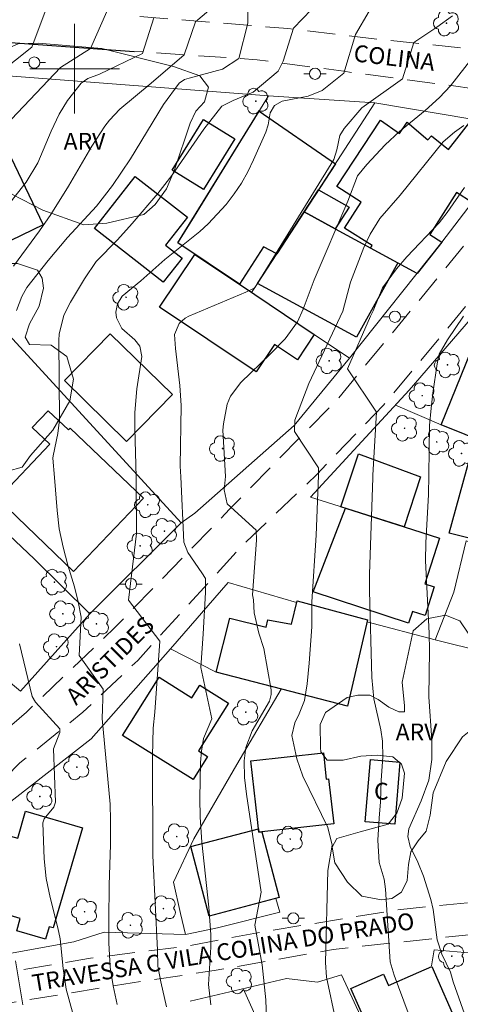
# Model space of a CAD drawing. Units: metres. Extents: x 286002 to 286518, y 1672684 to 1673249.
# Drawn here: x 286195 to 286234, y 1673017 to 1673104 of the extents above; entities that cross this region are included whole.
import ezdxf
from ezdxf.enums import TextEntityAlignment as Align

# ---------------------------------------------------------------- set-up
doc = ezdxf.new("R2010")
doc.units = ezdxf.units.M
doc.header["$MEASUREMENT"] = 0
doc.linetypes.add('HIDDEN', pattern=[0.375, 0.25, -0.125])
for name, color, linetype, lineweight, true_color in [('Arvores_Isoladas', 7, 'Continuous', 18, 0x00ff33), ('Curvas_Intermediarias', 7, 'Continuous', 9, 0x783c14), ('Curvas_Mestras', 7, 'Continuous', 20, 0x783c14), ('Topon_Vegetacao', 7, 'Continuous', 9, 0x00ff33), ('Vegetacao', 7, 'Orla8', 9, 0x00ff33)]:
    doc.layers.add(name, color=color, linetype=linetype, lineweight=lineweight, true_color=true_color)
for name, color, linetype, lineweight in [('Cerca', 8, 'Cerca', 20), ('Edificacoes', 7, 'Continuous', 30), ('Malha_Coordenadas', 7, 'Continuous', 15), ('Muro_Grade', 8, 'Continuous', 20), ('Nao_Pavimentada_S_Mfio', 10, 'HIDDEN', 15), ('Pavimentacao_Nao_Asfaltica_Mfio', 10, 'Continuous', 30), ('Poste', 7, 'Continuous', 9), ('Topon_de_Vias', 7, 'Continuous', 9), ('Topon_Fundacao_Const_Ruinas', 7, 'Continuous', 9)]:
    doc.layers.add(name, color=color, linetype=linetype, lineweight=lineweight)
doc.styles.add('Arial', font='arial.ttf', dxfattribs={"height": 1.5})
doc.styles.get("Standard").update_dxf_attribs({"font": 'arial.ttf'})
doc.linetypes.add('Cerca', pattern='A,10,0,["X",Standard,S=1,R=0,X=0,Y=-0.5],0.1', length=10.1)
doc.linetypes.add('Orla8', pattern='A,6,-0.5,["V",Standard,S=1,R=0,X=-0.5,Y=-1],-0.5,6,-0.5,["V",Standard,S=1,R=0,X=-0.5,Y=-1],-0.5', length=14)

# ---------------------------------------------------------------- blocks, each defined once
blk = doc.blocks.new('Arvore')
at = {"layer": 'Arvores_Isoladas'}
blk.add_lwpolyline([(-0.718, 0.493, 0.872324), (-0.722, -0.551, 0.862983), (0.284, -0.827, 0.900105), (0.89, 0.029, 0.863155), (0.262, 0.861, 0.882486)], format="xyb", close=True, dxfattribs=at)
blk.add_circle((0, 0), 0.0286, dxfattribs=at)
blk = doc.blocks.new('Poste')
at = {"layer": 'Poste'}
for points in [[(-0.5, 0), (-1, 0)], [(0.5, 0), (1, 0)]]:
    blk.add_lwpolyline(points, dxfattribs=at)
blk.add_lwpolyline([(0, 0.5, 1), (0, -0.5, 1)], format="xyb", close=True, dxfattribs=at)

msp = doc.modelspace()

# ---------------------------------------------------------------- linework, layer by layer
at = {"layer": 'Cerca', "flags": 128}
for points in [[(286180.192, 1673098.517), (286183.951, 1673099.852), (286193.704, 1673099.4), (286217.308, 1673097.587)], [(286209.51, 1673059.539), (286192.172, 1673078.387)], [(286224.515, 1673074.192), (286219.586, 1673068.199), (286210.716, 1673060.401), (286209.51, 1673059.539)], [(286232.702, 1673068.251), (286228.608, 1673070.027)], [(286196.387, 1673056.328), (286190.185, 1673062.172)], [(286209.51, 1673059.539), (286201.356, 1673051.409), (286196.387, 1673056.328)], [(286235.223, 1673057.842), (286234.913, 1673057.923), (286233.812, 1673053.357), (286232.166, 1673049.098), (286226.067, 1673050.698)], [(286201.356, 1673051.409), (286195.191, 1673044.531), (286188.654, 1673049.965), (286178.984, 1673054.82), (286179.343, 1673055.705)], [(286232.166, 1673049.098), (286249.974, 1673044.664)], [(286208.563, 1673048.292), (286201.473, 1673040.267), (286193.353, 1673033.964), (286191.941, 1673032.536), (286190.779, 1673030.71), (286187.928, 1673021.982), (286192.849, 1673020.91), (286199.932, 1673022.189), (286202.65, 1673023.034), (286209.899, 1673022.834)], [(286208.563, 1673048.292), (286212.628, 1673046.221)], [(286209.447, 1673024.698), (286208.837, 1673027.504), (286210.64, 1673031.351), (286214.473, 1673037.985), (286218.425, 1673044.716)], [(286245.923, 1673005.039), (286243.964, 1673013.592), (286241.594, 1673021.128), (286236.858, 1673021.072), (286232.068, 1673021.476), (286231.826, 1673020.05)], [(286223.804, 1673019.245), (286221.668, 1673018.584), (286218.908, 1673018.922), (286210.303, 1673016.902)], [(286223.804, 1673019.245), (286229.263, 1673007.462)], [(286222.499, 1673001.35), (286216.868, 1673013.928), (286215.039, 1673018.014)]]:
    msp.add_lwpolyline(points, dxfattribs=at)
at = {"layer": 'Curvas_Intermediarias', "flags": 128}
for points, elevation in [([(286191.791, 1673098.446), (286196.207, 1673101.91), (286197.902, 1673106.549)], 129), ([(286194.84, 1673078.455), (286195.315, 1673079.699), (286195.758, 1673080.49), (286197.643, 1673082.901), (286199.376, 1673084.943), (286201.944, 1673087.745), (286203.39, 1673089.582), (286205.004, 1673091.962), (286207.925, 1673096.795), (286209.343, 1673098.707), (286209.812, 1673099.04), (286210.227, 1673099.164), (286213.185, 1673099.954), (286214.647, 1673100.902), (286215.437, 1673104.07), (286215.412, 1673106.884)], 133), ([(286194.558, 1673082.409), (286196.877, 1673085.536), (286197.874, 1673087.013), (286199.448, 1673089.519), (286201.529, 1673093.092), (286202.691, 1673094.874), (286203.107, 1673095.411), (286204.042, 1673096.388), (286206.818, 1673098.714), (286209.782, 1673101.239), (286210.799, 1673104.18), (286212.573, 1673105.682)], 132), ([(286203.813, 1673016.593), (286203.439, 1673018.256), (286203.188, 1673019.941), (286203.071, 1673022.088), (286203.054, 1673024.146), (286203.089, 1673027.231), (286203.201, 1673030.865), (286203.212, 1673033.025), (286203.166, 1673034.464), (286202.459, 1673042.085), (286202.559, 1673044.701), (286200.414, 1673047.705), (286200.599, 1673051.115), (286200.32, 1673052.475), (286199.992, 1673053.823), (286199.397, 1673055.743), (286198.972, 1673057.352), (286198.636, 1673058.978), (286198.439, 1673060.627), (286198.212, 1673063.553), (286198.078, 1673065.297), (286198.087, 1673065.498), (286198.523, 1673067.494), (286198.649, 1673068.708), (286198.604, 1673075.802), (286198.629, 1673076.353), (286199.058, 1673078.036), (286199.641, 1673079.184), (286200.895, 1673081.278), (286201.932, 1673082.819), (286203.82, 1673084.755), (286205.15, 1673086.207), (286207.417, 1673088.867), (286208.668, 1673090.468), (286211.536, 1673094.606), (286213.145, 1673096.662), (286214.151, 1673097.178), (286215.939, 1673097.908), (286218.154, 1673099.772), (286218.606, 1673100.678), (286219.509, 1673103.619), (286221.114, 1673105.261)], 134), ([(286212.149, 1673016.576), (286211.959, 1673018.375), (286212.15, 1673021.699), (286212.155, 1673022.834), (286211.965, 1673025.264), (286211.351, 1673031.067), (286211.21, 1673033.296), (286211.179, 1673034.984), (286211.22, 1673038.176), (286211.308, 1673039.172), (286211.491, 1673040.315), (286212.24, 1673042.074), (286211.25, 1673046.632), (286211.464, 1673049.636), (286211.671, 1673053.323), (286211.677, 1673054.033), (286211.679, 1673054.571), (286211.364, 1673055.075), (286210.093, 1673056.871), (286209.748, 1673057.79), (286209.468, 1673063.639), (286209.422, 1673064.579), (286209.506, 1673069.987), (286209.383, 1673071.773), (286208.997, 1673075.063), (286208.903, 1673076.31), (286209.338, 1673077.288), (286209.86, 1673077.762), (286210.178, 1673077.937), (286215.283, 1673080.096), (286216.009, 1673080.44), (286216.103, 1673080.531), (286223.124, 1673091.893), (286223.377, 1673092.759), (286223.666, 1673094.05), (286224.039, 1673094.664), (286225.607, 1673096.502), (286229.24, 1673099.099), (286230.244, 1673102.326), (286232.31, 1673103.688), (286233.702, 1673104.696)], 136), ([(286191.94, 1673085.158), (286195.697, 1673089.873), (286196.714, 1673091.6), (286197.922, 1673094.441), (286198.63, 1673095.952), (286199.371, 1673097.171), (286200.578, 1673098.721), (286201.185, 1673099.126), (286202.239, 1673099.517), (286206.049, 1673101.35), (286207.066, 1673104.518)], 131), ([(286217.15, 1673014.447), (286217.043, 1673017.022), (286216.721, 1673020.133), (286216.077, 1673023.673), (286216.63, 1673026.611), (286215.33, 1673035.36), (286215.166, 1673036.833), (286215.118, 1673038.311), (286215.277, 1673039.516), (286215.846, 1673040.991), (286217.39, 1673043.619), (286217.541, 1673044.221), (286217.521, 1673044.633), (286216.866, 1673048.337), (286216.437, 1673049.684), (286216.003, 1673051.505), (286215.957, 1673052.665), (286215.879, 1673053.104), (286216.23, 1673057.967), (286216.185, 1673058.863), (286213.61, 1673061.223), (286213.337, 1673062.479), (286213.466, 1673063.67), (286213.226, 1673067.777), (286213.269, 1673068.362), (286213.615, 1673070.106), (286213.897, 1673070.81), (286214.818, 1673072.035), (286217.48, 1673074.576), (286218.772, 1673075.933), (286219.869, 1673077.434), (286220.371, 1673078.564), (286221.372, 1673081.183), (286224.354, 1673088.183), (286225.221, 1673090.439), (286226.049, 1673091.465), (286227.689, 1673093.208), (286228.964, 1673094.399), (286231.272, 1673096.28), (286232.54, 1673097.429), (286233.515, 1673098.464), (286236.092, 1673101.732)], 137), ([(286223.33, 1673014.988), (286222.466, 1673019.027), (286222.366, 1673020.332), (286222.588, 1673028.55), (286222.966, 1673030.8), (286222.586, 1673032.388), (286220.359, 1673036.953), (286219.822, 1673038.485), (286219.367, 1673040.576), (286219.647, 1673041.696), (286220.042, 1673042.507), (286220.499, 1673043.705), (286220.734, 1673045.17), (286220.926, 1673047.026), (286221.143, 1673050.253), (286221.164, 1673052.489), (286221.549, 1673058.434), (286221.738, 1673063.733), (286221.763, 1673064.442), (286219.618, 1673067.66), (286219.64, 1673068.672), (286220.905, 1673071.952), (286223.909, 1673078.389), (286224.618, 1673080.985), (286225.799, 1673084.071), (286226.345, 1673085.246), (286227.234, 1673086.649), (286229.031, 1673088.733), (286232.881, 1673093.466), (286233.89, 1673094.353), (286234.703, 1673094.946)], 138), ([(286229.738, 1673015.873), (286228.496, 1673019.223), (286228.148, 1673020.399), (286227.736, 1673026.891), (286227.615, 1673027.774), (286227.163, 1673029.252), (286227.054, 1673031.26), (286227.154, 1673033.206), (286227.286, 1673034.661), (286227.344, 1673036.608), (286227.474, 1673038.638), (286227.451, 1673040.062), (286227.317, 1673041.07), (286226.698, 1673043.848), (286226.497, 1673045.756), (286226.3, 1673053.472), (286226.3, 1673054.957), (286226.594, 1673063.534), (286226.607, 1673063.77), (286226.913, 1673069.377), (286224.338, 1673073.239), (286226.397, 1673077.954), (286226.63, 1673078.418), (286227.461, 1673080.481), (286228.704, 1673082.158), (286229.621, 1673083.237), (286232.525, 1673086.258), (286233.239, 1673087.193), (286234.768, 1673089.413)], 139), ([(286201.281, 1673010.637), (286199.259, 1673017.965), (286198.99, 1673019.797), (286198.715, 1673022.443), (286198.506, 1673023.44), (286197.82, 1673026.127), (286197.471, 1673027.837), (286197.298, 1673029.573), (286197.167, 1673032.783), (286197.306, 1673033.146), (286198.158, 1673034.187), (286198.3, 1673034.62), (286198.122, 1673039.379), (286198.702, 1673040.854), (286198.697, 1673041.161), (286196.521, 1673043.544), (286196.23, 1673044.058), (286195.086, 1673048.756)], 133), ([(286195.388, 1673016.567), (286194.732, 1673020.489)], 132)]:
    msp.add_lwpolyline(points, dxfattribs=dict(at, elevation=elevation))
at = {"layer": 'Curvas_Mestras', "flags": 128}
for points, elevation in [([(286190.523, 1673091.447), (286198.76, 1673100.09), (286201.411, 1673101.8), (286202.88, 1673105.081)], 130), ([(286208.209, 1673016.399), (286207.686, 1673018.612), (286207.42, 1673020.004), (286207.407, 1673021.455), (286206.984, 1673029.87), (286206.939, 1673038.766), (286206.996, 1673041.216), (286207.173, 1673042.663), (286207.602, 1673048.993), (286204.812, 1673052.64), (286205.528, 1673058.567), (286205.494, 1673063.272), (286205.485, 1673063.608), (286205.363, 1673067.973), (286205.377, 1673069.364), (286205.55, 1673071.456), (286205.992, 1673074.341), (286205.836, 1673075.268), (286205.389, 1673075.845), (286204.217, 1673076.847), (286203.729, 1673077.805), (286203.675, 1673078.307), (286203.83, 1673079.042), (286204.255, 1673079.717), (286205.91, 1673081.094), (286208.065, 1673082.995), (286211.164, 1673085.503), (286211.928, 1673086.186), (286213.519, 1673087.905), (286214.232, 1673088.833), (286214.887, 1673089.796), (286215.457, 1673090.813), (286215.97, 1673091.864), (286217.045, 1673094.336), (286217.264, 1673094.981), (286217.438, 1673096.052), (286217.838, 1673096.705), (286218.524, 1673097.101), (286220.835, 1673097.551), (286222.092, 1673098.062), (286224, 1673099.603), (286225.053, 1673103.057), (286226.284, 1673105.111)], 135), ([(286234.952, 1673015.268), (286233.755, 1673018.61), (286233.528, 1673019.47), (286232.749, 1673021.092), (286232.33, 1673022.362), (286231.982, 1673025.069), (286231.768, 1673025.957), (286231.122, 1673028.031), (286230.623, 1673029.287), (286229.94, 1673030.695), (286229.716, 1673031.58), (286229.814, 1673032.256), (286230.916, 1673034.758), (286231.583, 1673036.586), (286231.852, 1673038.442), (286231.864, 1673040.166), (286231.586, 1673044.029), (286231.649, 1673048.153), (286231.628, 1673049.69), (286231.302, 1673056.147), (286231.323, 1673057.772), (286231.566, 1673062.018), (286231.595, 1673063.809), (286231.664, 1673068.205), (286231.79, 1673069.745), (286231.961, 1673071.094), (286232.334, 1673073.695), (286232.523, 1673074.558), (286233.25, 1673075.83), (286234.681, 1673077.949)], 140)]:
    msp.add_lwpolyline(points, dxfattribs=dict(at, elevation=elevation))
at = {"layer": 'Edificacoes', "flags": 128}
for points in [[(286191.771, 1673097.398), (286197.2, 1673086.071), (286189.377, 1673082.321), (286186.852, 1673087.589), (286184.04, 1673086.241), (286182.295, 1673092.704), (286182.236, 1673092.827)], [(286223.258, 1673091.532), (286220.466, 1673087.24), (286218.033, 1673083.501), (286216.851, 1673084.11), (286214.697, 1673080.786), (286209.219, 1673084.466), (286216.456, 1673096.206)], [(286214.293, 1673093.746), (286211.493, 1673089.233), (286208.7, 1673090.965), (286211.5, 1673095.479)], [(286235.446, 1673095.506), (286239.039, 1673093.034), (286235.461, 1673088.077), (286234.061, 1673088.962), (286231.687, 1673085.209), (286232.763, 1673084.528), (286230.547, 1673081.752), (286226.389, 1673084.015), (286226.527, 1673084.233), (286224.072, 1673085.786), (286225.546, 1673088.116), (286223.381, 1673089.486), (286227.276, 1673095.412), (286228.96, 1673094.224), (286229.663, 1673095.223), (286231.506, 1673093.66), (286231.832, 1673094.026), (286233.345, 1673092.791)], [(286210.065, 1673086.766), (286208.118, 1673084.27), (286209.585, 1673083.126), (286207.91, 1673080.979), (286201.794, 1673085.75), (286205.415, 1673090.393)], [(286223.25, 1673085.724), (286220.466, 1673087.24), (286221.739, 1673089.198), (286224.485, 1673087.661)], [(286223.25, 1673085.724), (286228.821, 1673082.692), (286225.153, 1673076.071), (286216.32, 1673080.867), (286218.033, 1673083.501), (286220.466, 1673087.24)], [(286214.697, 1673080.786), (286221.377, 1673076.3), (286219.871, 1673074.057), (286217.842, 1673075.42), (286216.195, 1673072.969), (286207.587, 1673078.751), (286210.739, 1673083.445)], [(286242.275, 1673075.042), (286241.121, 1673072.187), (286240.467, 1673072.412), (286239.325, 1673069.586), (286240.518, 1673069.144), (286239.111, 1673065.661), (286232.702, 1673068.251), (286236.701, 1673078.15), (286241.318, 1673076.285), (286241.02, 1673075.549)], [(286208.728, 1673070.955), (286204.646, 1673066.784), (286199.108, 1673072.204), (286203.19, 1673076.376)], [(286197.657, 1673069.517), (286199.452, 1673067.801), (286199.614, 1673067.971), (286206.153, 1673061.723), (286199.922, 1673055.202), (286193.15, 1673061.673), (286197.798, 1673066.537), (286196.236, 1673068.03)], [(286229.401, 1673059.158), (286223.754, 1673060.955), (286225.319, 1673065.677), (286230.833, 1673063.612)], [(286244.711, 1673062.35), (286243.014, 1673055.302), (286239.527, 1673056.143), (286239.694, 1673056.668), (286235.223, 1673057.842), (286235.298, 1673058.125), (286233.404, 1673058.6), (286235.269, 1673065.422), (286242.183, 1673063.95), (286241.967, 1673062.982)], [(286229.401, 1673059.158), (286232.535, 1673058.16), (286231.237, 1673054.082), (286232.075, 1673053.815), (286231.267, 1673051.275), (286230.128, 1673051.638), (286229.791, 1673050.579), (286221.284, 1673053.372), (286224.161, 1673060.825)], [(286226.111, 1673050.89), (286224.33, 1673043.183), (286212.628, 1673046.221), (286213.835, 1673051.025), (286217.08, 1673050.218), (286217.238, 1673050.877), (286219.331, 1673050.494), (286219.839, 1673052.571)], [(286207.54, 1673045.776), (286210.465, 1673043.943), (286211.169, 1673045.067), (286213.738, 1673043.458), (286211.066, 1673039.193), (286211.867, 1673038.692), (286210.582, 1673036.641), (286204.288, 1673040.585)], [(286216.689, 1673031.98), (286216.433, 1673031.952), (286216.303, 1673033.103), (286215.717, 1673038.307), (286222.186, 1673039.036), (286222.45, 1673036.689), (286222.656, 1673036.712), (286223.107, 1673032.704)], [(286229.004, 1673038.21), (286228.544, 1673032.667), (286225.925, 1673032.884), (286226.385, 1673038.427)], [(286200.704, 1673032.354), (286198.107, 1673023.419), (286197.741, 1673023.526), (286197.418, 1673022.415), (286194.843, 1673023.164), (286195.166, 1673024.275), (286191.872, 1673025.232), (286193.77, 1673031.757), (286194.941, 1673031.417), (286195.641, 1673033.826)], [(286216.689, 1673031.98), (286218.235, 1673026.125), (286212.009, 1673024.482), (286210.374, 1673030.678), (286216.398, 1673032.268), (286216.433, 1673031.952)], [(286224.649, 1673018.017), (286227.559, 1673019.305), (286228.004, 1673018.298), (286230.693, 1673019.488), (286231.848, 1673020), (286234.215, 1673014.652), (286230.256, 1673012.899), (286230.394, 1673012.585), (286227.6, 1673011.348)]]:
    msp.add_lwpolyline(points, close=True, dxfattribs=at)
at = {"layer": 'Malha_Coordenadas', "flags": 128}
for points in [[(286200, 1673104), (286200, 1673096)], [(286204, 1673100), (286196, 1673100)]]:
    msp.add_lwpolyline(points, dxfattribs=at)
at = {"layer": 'Muro_Grade', "flags": 128}
for points in [[(286217.308, 1673097.587), (286210.451, 1673086.464), (286209.219, 1673084.466)], [(286209.219, 1673084.466), (286214.697, 1673080.786), (286221.377, 1673076.299), (286224.515, 1673074.192), (286232.763, 1673084.528), (286235.461, 1673088.077), (286239.039, 1673093.034), (286235.414, 1673095.512), (286226.785, 1673096.955)], [(286217.308, 1673097.587), (286226.785, 1673096.955), (286221.739, 1673089.198), (286218.033, 1673083.501), (286216.32, 1673080.867), (286215.79, 1673080.052)], [(286232.535, 1673058.16), (286224.161, 1673060.825), (286221.034, 1673061.82), (286229.838, 1673071.359), (286236.436, 1673078.973), (286246.089, 1673089.84), (286250.456, 1673094.691), (286261.905, 1673094.409), (286254.973, 1673084.25), (286253.138, 1673081.561), (286252.975, 1673081.321), (286250.042, 1673077.022), (286247.814, 1673073.757)], [(286230.547, 1673081.752), (286226.389, 1673084.015), (286220.466, 1673087.24)], [(286219.784, 1673052.427), (286213.69, 1673054.2), (286208.563, 1673048.292)], [(286212.754, 1673023.434), (286218.314, 1673024.84), (286217.955, 1673026.052)], [(286209.447, 1673024.698), (286209.899, 1673022.834), (286212.754, 1673023.434)]]:
    msp.add_lwpolyline(points, dxfattribs=at)
at = {"layer": 'Nao_Pavimentada_S_Mfio', "ltscale": 10, "flags": 128}
for points in [[(286205.816, 1673104.65), (286219.014, 1673103.576), (286225.456, 1673102.799), (286237.183, 1673101.564), (286246.379, 1673100.755), (286247.605, 1673100.743), (286248.581, 1673100.944), (286249.945, 1673101.658), (286255.385, 1673107.003), (286264.613, 1673118.357), (286273.254, 1673127.683), (286277.343, 1673132.439), (286282.832, 1673139.774), (286287.72, 1673146.558), (286292.41, 1673152.166), (286301.338, 1673162.531), (286305.502, 1673167.362), (286314.993, 1673177.827), (286316.619, 1673179.83), (286320.631, 1673186.676), (286321.994, 1673189.805), (286323.08, 1673193.497), (286324.689, 1673204.22), (286326.535, 1673214.769), (286329.17, 1673225.431), (286330.969, 1673230.061), (286331.006, 1673230.849), (286330.693, 1673231.512), (286329.704, 1673232.325), (286327.777, 1673233.062), (286314.625, 1673236.471), (286306.704, 1673238.144), (286293.278, 1673239.763), (286284.643, 1673241.423), (286277.974, 1673243.096), (286276.635, 1673243.519)], [(286104.741, 1673059.346), (286107.197, 1673051.69), (286109.703, 1673044.209), (286113.989, 1673031.887), (286119.579, 1673017.921), (286125.186, 1673004.565), (286126.366, 1673002.617), (286127.349, 1673001.586), (286128.544, 1673000.752), (286129.887, 1673000.277), (286132.032, 1673000.278), (286143.672, 1673002.935), (286155.492, 1673006.246), (286163.465, 1673008.607), (286169.031, 1673010.868), (286172.381, 1673012.744), (286175.293, 1673014.983), (286177.679, 1673017.897), (286182.914, 1673026.818), (286185.239, 1673031.294), (286187.189, 1673034.268), (286189.965, 1673037.647), (286195.713, 1673042.665), (286203.637, 1673050.237), (286213.826, 1673060.737), (286223.431, 1673070.531), (286230.993, 1673079.664), (286239.951, 1673090.674), (286241.226, 1673093.212), (286241.42, 1673095.104), (286241.21, 1673096.125), (286240.218, 1673096.951), (286237.71, 1673097.94), (286224.001, 1673099.765), (286216.283, 1673100.797), (286205.307, 1673101.542)]]:
    msp.add_lwpolyline(points, dxfattribs=at)
for points in [[(286308.486, 1673088.763), (286311.261, 1673088.264), (286312.487, 1673087.889), (286313.326, 1673087.114), (286313.476, 1673086.338), (286313.252, 1673085.325), (286310.814, 1673081.82), (286305.8, 1673075.161), (286301.136, 1673068.615), (286298.161, 1673063.609), (286296.524, 1673059.992), (286295.075, 1673053.935), (286293.838, 1673050.857), (286290.626, 1673044.924), (286285.575, 1673036.551), (286278.525, 1673023.823), (286276.712, 1673021.357), (286275.224, 1673020.455), (286273.898, 1673019.967), (286272.609, 1673019.903), (286270.807, 1673020.165), (286262.961, 1673022.063), (286253.976, 1673023.722), (286241.388, 1673025.455), (286236.771, 1673025.841), (286228.827, 1673025.048), (286216.303, 1673022.99), (286209.935, 1673021.798), (286201.415, 1673020.73), (286191.268, 1673019.01), (286182.923, 1673018.143), (286182.673, 1673018.168), (286182.56, 1673018.405), (286182.548, 1673018.768), (286186.56, 1673026.215), (286188.935, 1673030.558), (286190.648, 1673033.199), (286192.324, 1673035.352), (286195.137, 1673038.131), (286200.74, 1673042.651), (286205.643, 1673047.27), (286214.859, 1673057.397), (286221.625, 1673063.869), (286227.552, 1673070.016), (286235.08, 1673079.041), (286241.194, 1673086.214), (286250.623, 1673096.416), (286251.224, 1673096.654), (286252.237, 1673096.792), (286266.476, 1673096.699), (286279.276, 1673096.13), (286284.231, 1673095.194), (286293.116, 1673092.596), (286301.901, 1673090.286)], [(286246.043, 1673010.515), (286244.854, 1673016.235), (286244.208, 1673018.322), (286243.351, 1673020.153), (286242.179, 1673021.594), (286240.722, 1673022.389), (286238.41, 1673022.823), (286235.152, 1673022.821), (286223.066, 1673021.509), (286212.451, 1673019.627), (286203.654, 1673018.301), (286192.529, 1673016.463), (286185.278, 1673014.703), (286178.763, 1673011.907), (286175.866, 1673010.224), (286173.359, 1673009.066), (286164.6, 1673005.835), (286153.894, 1673002.361), (286145.692, 1672999.443), (286145.348, 1672998.87), (286145.283, 1672997.789), (286145.497, 1672996.643), (286146.086, 1672995.448), (286150.69, 1672987.968), (286154.605, 1672981.256), (286155.981, 1672979.259), (286157.275, 1672978.048), (286166.119, 1672972.173), (286171.457, 1672969.539), (286180.235, 1672965.711), (286192.123, 1672960.165), (286192.664, 1672960.083), (286193.106, 1672960.411), (286195.675, 1672963.85), (286200.814, 1672969.435), (286206.592, 1672974.021), (286213.107, 1672978.739), (286213.843, 1672979.067), (286214.924, 1672979.051), (286216.185, 1672978.822), (286217.659, 1672978.282), (286218.641, 1672977.251), (286223.129, 1672971.555), (286229.846, 1672962.634), (286238.396, 1672950.947), (286242.819, 1672945.169), (286243.327, 1672944.907), (286244.145, 1672944.907), (286246.928, 1672946.251), (286258.419, 1672954.573), (286262.266, 1672957.554), (286262.56, 1672958.029), (286262.593, 1672958.88), (286259.446, 1672966.656), (286253.94, 1672980.538), (286251.727, 1672987.398), (286249.694, 1672995.158), (286247.858, 1673002.918)]]:
    msp.add_lwpolyline(points, close=True, dxfattribs=at)
at = {"layer": 'Pavimentacao_Nao_Asfaltica_Mfio', "flags": 128}
msp.add_lwpolyline([(286186.766, 1673102.399), (286192.234, 1673102.477), (286205.307, 1673101.542)], dxfattribs=at)
at = {"layer": 'Vegetacao', "flags": 128}
for points in [[(286190.99, 1673093.728), (286190.701, 1673095.206), (286190.721, 1673096.848), (286190.967, 1673098.366), (286191.356, 1673099.413), (286193.304, 1673101.507), (286194.986, 1673102.226), (286196.751, 1673102.268), (286202.435, 1673101.799), (286208.838, 1673100.181), (286211.178, 1673099.362), (286211.938, 1673098.357), (286211.59, 1673097.043), (286210.81, 1673096.222), (286210.298, 1673095.134), (286208.925, 1673090.989), (286208.187, 1673089.306), (286207.203, 1673087.889), (286206.178, 1673087.006), (286202.874, 1673086.225), (286200.822, 1673086.08), (286197.169, 1673087.392), (286194.419, 1673088.827), (286192.674, 1673091.001)], [(286175.123, 1673065.156), (286174.068, 1673067.084), (286174.027, 1673068.09), (286174.395, 1673069.218), (286175.565, 1673069.958), (286176.898, 1673070.574), (286178.478, 1673071.149), (286179.072, 1673072.258), (286179.071, 1673073.735), (286178.496, 1673074.945), (286176.773, 1673074.904), (286174.906, 1673073.712), (286171.562, 1673072.049), (286170.864, 1673073.033), (286170.781, 1673074.777), (286171.005, 1673077.363), (286171.908, 1673078.492), (286173.056, 1673079.724), (286174.204, 1673081.633), (286175.312, 1673083.07), (286177.302, 1673083.686), (286180.256, 1673084.139), (286184.545, 1673084.141), (286186.002, 1673083.116), (286186.598, 1673081.352), (286187.194, 1673080.059), (286188.508, 1673079.28), (286190.293, 1673079.569), (286192.057, 1673080.78), (286192.836, 1673082.135), (286193.718, 1673082.648), (286194.929, 1673082.649), (286196.694, 1673082.055), (286197.125, 1673081.337), (286197.228, 1673080.434), (286196.839, 1673078.833), (286195.978, 1673077.253), (286195.609, 1673076.062), (286195.999, 1673075.406), (286197.908, 1673075.366), (286199.304, 1673074.361), (286199.9, 1673072.33), (286199.593, 1673070.401), (286198.055, 1673067.794), (286196.066, 1673065.536), (286195.328, 1673064.489), (286194.056, 1673064.119), (286192.784, 1673064.098), (286190.26, 1673063.071), (286189.152, 1673062.885), (286187.942, 1673062.885), (286186.854, 1673063.007), (286183.222, 1673062.718), (286180.719, 1673061.978), (286178.852, 1673061.074), (286177.375, 1673061.012), (286175.753, 1673063.515)], [(286234.58, 1673040.453), (286233.138, 1673038.248), (286231.986, 1673035.466), (286231.699, 1673033.467), (286231.349, 1673032.045), (286230.628, 1673031.179), (286229.99, 1673030.211), (286229.764, 1673029.077), (286229.662, 1673027.656), (286229.147, 1673026.625), (286228.303, 1673026.048), (286227.376, 1673025.924), (286225.624, 1673026.252), (286224.346, 1673027.509), (286223.212, 1673029.218), (286222.964, 1673030.619), (286223.376, 1673031.382), (286225.456, 1673031.98), (286227.97, 1673032.682), (286228.732, 1673033.651), (286229.225, 1673034.99), (286229.43, 1673037.216), (286229.141, 1673038.019), (286228.379, 1673038.678), (286226.977, 1673038.822), (286225.515, 1673038.738), (286223.949, 1673038.367), (286222.527, 1673038.387), (286221.971, 1673039.128), (286221.929, 1673039.478), (286221.887, 1673041.559), (286222.381, 1673042.61), (286224.317, 1673043.951), (286225.265, 1673044.178), (286226.315, 1673044.178), (286227.078, 1673043.787), (286228.026, 1673043.108), (286228.912, 1673042.696), (286229.407, 1673042.696), (286229.406, 1673043.212), (286229.22, 1673045.313), (286230.186, 1673049.908), (286231.422, 1673050.98), (286233.07, 1673051.29), (286234.348, 1673050.796), (286235.09, 1673049.684), (286235.873, 1673048.778), (286236.801, 1673048.181), (286237.811, 1673046.451), (286237.606, 1673045.297), (286237.297, 1673044.246), (286236.639, 1673042.824), (286235.63, 1673041.299)]]:
    msp.add_lwpolyline(points, close=True, dxfattribs=at)

# ---------------------------------------------------------------- block references
at = {"layer": 'Arvores_Isoladas'}
for p in [(286233.167, 1673104.059), (286216.168, 1673097.106), (286204.595, 1673079.628), (286222.705, 1673073.963), (286233.252, 1673073.602), (286231.008, 1673070.86), (286229.431, 1673067.95), (286232.296, 1673066.736), (286213.2, 1673066.151), (286234.504, 1673065.712), (286206.525, 1673061.137), (286208.012, 1673058.783), (286205.854, 1673057.469), (286198.206, 1673054.243), (286198.954, 1673051.424), (286201.95, 1673050.523), (286198.394, 1673048.49), (286215.264, 1673042.651), (286200.206, 1673037.762), (286196.911, 1673035.143), (286209.109, 1673031.563), (286219.234, 1673031.344), (286200.894, 1673024.866), (286207.924, 1673025.147), (286204.979, 1673023.662), (286233.628, 1673020.905), (286214.708, 1673018.706)]:
    msp.add_blockref('Arvore', p, dxfattribs=at)
at = {"layer": 'Poste'}
for p in [(286196.411, 1673100.543), (286221.441, 1673099.545), (286228.562, 1673077.887), (286205.039, 1673054.065), (286219.506, 1673024.281)]:
    msp.add_blockref('Poste', p, dxfattribs=at)

# ---------------------------------------------------------------- texts
at = {"layer": 'Topon_de_Vias', "style": 'Arial'}
for s, rotation, p in [('COLINA', 353.10942, (286224.765, 1673100.203)), ('ARISTIDES', 44.86008, (286200.465, 1673042.874)), ('TRAVESSA C VILA COLINA DO PRADO', 9.33547, (286196.416, 1673017.288))]:
    msp.add_text(s, height=1.5, rotation=rotation, dxfattribs=at).set_placement(p, align=Align.BOTTOM_LEFT)
at = {"layer": 'Topon_Fundacao_Const_Ruinas', "style": 'Arial'}
msp.add_text('C', height=1.5, rotation=0.02962, dxfattribs=at).set_placement((286226.704, 1673034.862))
at = {"layer": 'Topon_Vegetacao', "style": 'Arial'}
for p in [(286199.029, 1673092.778), (286228.633, 1673040.141)]:
    msp.add_text('ARV', height=1.5, rotation=0.02962, dxfattribs=at).set_placement(p)

doc.saveas('drawing.dxf')
